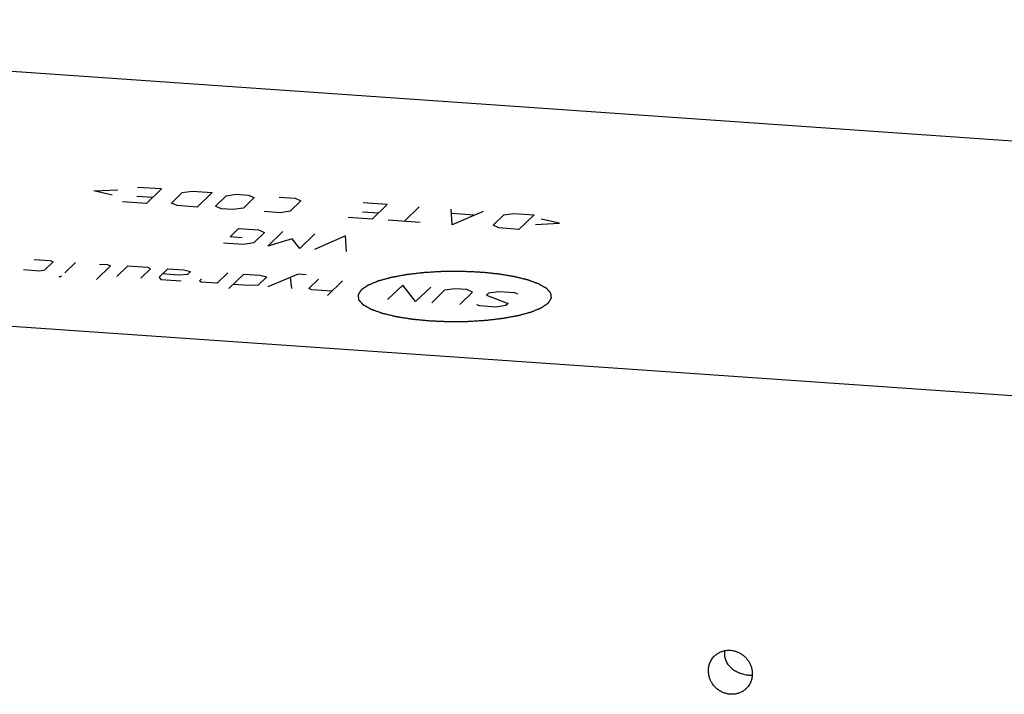
# Model space of a CAD drawing. Units: inches. Extents: x 0.3 to 21.7, y 0.3 to 16.7.
# Drawn here: x 8.5 to 10.9, y 8.9 to 10.6 of the extents above; entities that cross this region are included whole.
import ezdxf

# ---------------------------------------------------------------- set-up
doc = ezdxf.new("R2010")
doc.units = ezdxf.units.IN
doc.header["$LTSCALE"] = 1.21
doc.header["$MEASUREMENT"] = 0
doc.layers.get('0').update_dxf_attribs({"linetype": 'CONTINUOUS'})

msp = doc.modelspace()

# ---------------------------------------------------------------- linework, layer by layer
at = {"color": 7, "linetype": 'Continuous'}
for p, q in [((6.5969, 10.5528), (16.0147, 9.8997)), ((15.4031, 9.309), (5.9853, 9.9621))]:
    msp.add_line(p, q, dxfattribs=at)
at = {"color": 4, "linetype": 'Continuous'}
for p, q in [((8.8119, 10.133), (8.7523, 10.1371)), ((8.6436, 10.1281), (8.7037, 10.1313)), ((8.6895, 10.1176), (8.6436, 10.1281)), ((8.7509, 10.1152), (8.7906, 10.1124)), ((8.8119, 10.133), (8.7747, 10.097)), ((8.8363, 10.0982), (8.8629, 10.1239)), ((8.8629, 10.1239), (8.8881, 10.1277)), ((8.8881, 10.1277), (8.9378, 10.1243)), ((8.9378, 10.1243), (8.9005, 10.0883)), ((8.9456, 10.0906), (8.9722, 10.1164)), ((8.9722, 10.1164), (8.9974, 10.1201)), ((8.9974, 10.1201), (9.0272, 10.1181)), ((9.0272, 10.1181), (9.0417, 10.1115)), ((9.1034, 10.1128), (9.1431, 10.11)), ((8.7747, 10.097), (8.7151, 10.1011)), ((8.8508, 10.0917), (8.8363, 10.0982)), ((8.9005, 10.0883), (8.8508, 10.0917)), ((8.9601, 10.0841), (8.9456, 10.0906)), ((9.0417, 10.1115), (9.0151, 10.0858)), ((9.1577, 10.1035), (9.131, 10.0778)), ((9.1431, 10.11), (9.1577, 10.1035)), ((9.3716, 10.0942), (9.312, 10.0983)), ((9.3716, 10.0942), (9.3344, 10.0582)), ((9.4511, 10.0887), (9.4138, 10.0527)), ((8.9899, 10.0821), (8.9601, 10.0841)), ((9.0151, 10.0858), (8.9899, 10.0821)), ((9.1058, 10.074), (9.0661, 10.0768)), ((9.131, 10.0778), (9.1058, 10.074)), ((9.3106, 10.0764), (9.3503, 10.0736)), ((9.5331, 10.0444), (9.5306, 10.0831)), ((9.6101, 10.0776), (9.5331, 10.0444)), ((9.5862, 10.0683), (9.5332, 10.0719)), ((9.6344, 10.0429), (9.661, 10.0686)), ((9.661, 10.0686), (9.6862, 10.0724)), ((9.6862, 10.0724), (9.7359, 10.0689)), ((9.7359, 10.0689), (9.6986, 10.0329)), ((9.3344, 10.0582), (9.2747, 10.0623)), ((9.4536, 10.0499), (9.3741, 10.0554)), ((9.649, 10.0364), (9.6344, 10.0429)), ((9.7393, 10.0448), (9.7994, 10.048)), ((9.7994, 10.048), (9.7535, 10.0585)), ((8.9819, 10.0143), (9.0032, 10.0348)), ((9.0032, 10.0348), (9.0528, 10.0314)), ((9.0674, 10.0249), (9.0408, 9.9992)), ((9.0528, 10.0314), (9.0674, 10.0249)), ((9.0752, 9.9913), (9.1124, 10.0273)), ((9.1919, 10.0217), (9.1547, 9.9857)), ((9.2681, 10.0165), (9.1911, 9.9832)), ((9.2706, 9.9777), (9.2681, 10.0165)), ((9.6986, 10.0329), (9.649, 10.0364)), ((9.0156, 9.9954), (8.9659, 9.9988)), ((9.0117, 10.0122), (8.9819, 10.0143)), ((9.0408, 9.9992), (9.0156, 9.9954)), ((9.1362, 10.0091), (9.0752, 9.9913)), ((9.1547, 9.9857), (9.1362, 10.0091)), ((8.496, 9.9581), (8.5358, 9.9554)), ((8.543, 9.9521), (8.5217, 9.9315)), ((8.5358, 9.9554), (8.543, 9.9521)), ((8.5987, 9.951), (8.5721, 9.9253)), ((8.6854, 9.9422), (8.6508, 9.9088)), ((8.6583, 9.9469), (8.6782, 9.9455)), ((8.6782, 9.9455), (8.6854, 9.9422)), ((8.7278, 9.942), (8.7012, 9.9163)), ((8.7775, 9.9386), (8.7278, 9.942)), ((8.5091, 9.9296), (8.4694, 9.9324)), ((8.5217, 9.9315), (8.5091, 9.9296)), ((8.5581, 9.9152), (8.5641, 9.9176)), ((8.5641, 9.9176), (8.5614, 9.915)), ((8.7608, 9.9122), (8.7848, 9.9353)), ((8.7848, 9.9353), (8.7775, 9.9386)), ((8.8272, 9.9351), (8.8059, 9.9146)), ((8.8536, 9.9195), (8.8139, 9.9223)), ((8.8272, 9.9351), (8.8669, 9.9324)), ((8.8762, 9.9207), (8.8536, 9.9195)), ((8.8669, 9.9324), (8.8841, 9.9284)), ((8.8841, 9.9284), (8.8762, 9.9207)), ((8.9762, 9.9248), (8.9496, 9.8991)), ((8.9787, 9.8861), (9.016, 9.9221)), ((9.016, 9.9221), (9.0557, 9.9193)), ((9.0557, 9.9193), (9.0729, 9.9154)), ((9.1507, 9.9219), (9.0754, 9.8904)), ((9.1705, 9.9205), (9.1507, 9.9219)), ((8.5614, 9.915), (8.5581, 9.9152)), ((8.8059, 9.9146), (8.8105, 9.9087)), ((8.8105, 9.9087), (8.8602, 9.9053)), ((8.9059, 9.9049), (8.9112, 9.91)), ((8.9099, 9.9019), (8.9059, 9.9049)), ((8.9496, 9.8991), (8.9099, 9.9019)), ((9.0291, 9.8936), (8.9893, 9.8963)), ((9.0516, 9.8948), (9.0291, 9.8936)), ((9.0729, 9.9154), (9.0516, 9.8948)), ((9.1351, 9.8862), (9.1319, 9.914)), ((9.1775, 9.8861), (9.2014, 9.9092)), ((9.261, 9.9051), (9.2238, 9.8691)), ((9.4101, 9.8947), (9.3728, 9.8587)), ((9.4423, 9.8539), (9.4101, 9.8947)), ((9.1847, 9.8828), (9.1775, 9.8861)), ((9.2344, 9.8793), (9.1847, 9.8828)), ((9.4796, 9.8899), (9.4423, 9.8539)), ((9.514, 9.882), (9.4821, 9.8511)), ((9.5392, 9.8858), (9.514, 9.882)), ((9.569, 9.8837), (9.5392, 9.8858)), ((9.5516, 9.8463), (9.5836, 9.8772)), ((9.5836, 9.8772), (9.569, 9.8837)), ((9.6233, 9.8744), (9.618, 9.8693)), ((9.618, 9.8693), (9.6716, 9.849)), ((9.6485, 9.8782), (9.6233, 9.8744)), ((9.6882, 9.8754), (9.6485, 9.8782)), ((9.6955, 9.8722), (9.6882, 9.8754)), ((9.6013, 9.8429), (9.594, 9.8461)), ((9.6662, 9.8439), (9.641, 9.8401)), ((9.6716, 9.849), (9.6662, 9.8439)), ((9.641, 9.8401), (9.6013, 9.8429))]:
    msp.add_line(p, q, dxfattribs=at)
at = {"color": 7, "linetype": 'Continuous'}
msp.add_arc((10.2503, 8.9799), 0.042, 168.6822, 184.2132, dxfattribs=at)
at = {"color": 4, "linetype": 'Continuous'}
for points in [[(9.6015, 9.9266), (9.5976, 9.9268), (9.5899, 9.9271), (9.5803, 9.9275), (9.5726, 9.9278), (9.5677, 9.928), (9.5639, 9.9282), (9.561, 9.9283), (9.5586, 9.9284), (9.5569, 9.9285), (9.5559, 9.9285), (9.5552, 9.9286), (9.5545, 9.9286), (9.5535, 9.9286), (9.5518, 9.9285), (9.5493, 9.9285), (9.5464, 9.9285), (9.5425, 9.9285), (9.5376, 9.9284), (9.5317, 9.9284), (9.5259, 9.9283), (9.521, 9.9283), (9.5171, 9.9283), (9.5141, 9.9282), (9.5117, 9.9282), (9.51, 9.9282), (9.509, 9.9282), (9.5083, 9.9282), (9.5076, 9.9281), (9.5066, 9.9281), (9.5049, 9.928), (9.5026, 9.9279), (9.4997, 9.9277), (9.4959, 9.9275), (9.4911, 9.9272), (9.4854, 9.9268), (9.4797, 9.9265), (9.4749, 9.9262), (9.4711, 9.926), (9.4683, 9.9258), (9.4659, 9.9257), (9.4642, 9.9256), (9.4633, 9.9255), (9.4625, 9.9255), (9.4619, 9.9254), (9.461, 9.9253), (9.4594, 9.9251), (9.4571, 9.9248), (9.4544, 9.9245), (9.4508, 9.9241), (9.4462, 9.9236), (9.4408, 9.9229), (9.4353, 9.9223), (9.4308, 9.9218), (9.4272, 9.9213), (9.4249, 9.9211), (9.4231, 9.9209), (9.4217, 9.9207), (9.4206, 9.9206), (9.4198, 9.9205), (9.4194, 9.9204), (9.419, 9.9204), (9.4187, 9.9203), (9.4183, 9.9202), (9.4176, 9.9201), (9.4166, 9.9199), (9.4154, 9.9197), (9.4138, 9.9194), (9.4119, 9.919), (9.4087, 9.9185), (9.4047, 9.9177), (9.3999, 9.9168), (9.3952, 9.916), (9.3912, 9.9152), (9.388, 9.9146), (9.386, 9.9143), (9.3844, 9.914), (9.3832, 9.9137), (9.3822, 9.9136), (9.3815, 9.9134), (9.3812, 9.9134), (9.3808, 9.9133), (9.3806, 9.9132), (9.3803, 9.9131), (9.3797, 9.913), (9.3788, 9.9127), (9.3778, 9.9125), (9.3765, 9.9121), (9.3748, 9.9116), (9.3722, 9.9109), (9.3688, 9.91), (9.3648, 9.9089), (9.3608, 9.9078), (9.3574, 9.9068), (9.3548, 9.9061), (9.3531, 9.9056), (9.3517, 9.9053), (9.3507, 9.905), (9.3499, 9.9048), (9.3493, 9.9046), (9.349, 9.9045), (9.3487, 9.9045), (9.3485, 9.9044), (9.3483, 9.9043), (9.3478, 9.9041), (9.3472, 9.9038), (9.3464, 9.9035), (9.3454, 9.9031), (9.3441, 9.9025), (9.342, 9.9017), (9.3394, 9.9006), (9.3363, 9.8993), (9.3337, 9.8982), (9.3316, 9.8974), (9.3301, 9.8967), (9.3285, 9.8961), (9.3272, 9.8955), (9.3262, 9.8951), (9.3254, 9.8948), (9.3248, 9.8945), (9.3243, 9.8943), (9.3241, 9.8942), (9.3238, 9.8941), (9.3237, 9.8941), (9.3235, 9.8939), (9.3232, 9.8937), (9.3228, 9.8934), (9.3223, 9.8931), (9.3216, 9.8926), (9.3207, 9.892), (9.3196, 9.8913), (9.3186, 9.8905), (9.3172, 9.8896), (9.3154, 9.8884), (9.3137, 9.8872), (9.3122, 9.8862), (9.3112, 9.8855), (9.3101, 9.8847), (9.3093, 9.8841), (9.3086, 9.8837), (9.3081, 9.8834), (9.3078, 9.8831), (9.3075, 9.8829), (9.3073, 9.8828), (9.3071, 9.8827), (9.307, 9.8826), (9.307, 9.8826), (9.3069, 9.8825), (9.3069, 9.8825), (9.3068, 9.8824), (9.3067, 9.8822), (9.3066, 9.882), (9.3065, 9.8818), (9.3063, 9.8815), (9.3059, 9.881), (9.3055, 9.8803), (9.3051, 9.8796), (9.3046, 9.8788), (9.3039, 9.8778), (9.3031, 9.8766), (9.3023, 9.8753), (9.3017, 9.8743), (9.3012, 9.8736), (9.3007, 9.8728), (9.3003, 9.8722), (9.3, 9.8717), (9.2998, 9.8714), (9.2997, 9.8712), (9.2995, 9.871), (9.2994, 9.8708), (9.2994, 9.8707), (9.2993, 9.8706), (9.2993, 9.8706), (9.2993, 9.8705), (9.2993, 9.8705), (9.2993, 9.8704), (9.2994, 9.8702), (9.2994, 9.87), (9.2994, 9.8698), (9.2994, 9.8695), (9.2995, 9.869), (9.2996, 9.8683), (9.2997, 9.8676), (9.2998, 9.8668), (9.2999, 9.8658), (9.3, 9.8645), (9.3002, 9.8633), (9.3003, 9.8623), (9.3004, 9.8615), (9.3005, 9.8607), (9.3006, 9.8601), (9.3006, 9.8596), (9.3007, 9.8593), (9.3007, 9.859), (9.3007, 9.8588), (9.3008, 9.8587), (9.3008, 9.8586), (9.3008, 9.8585), (9.3008, 9.8585), (9.3008, 9.8584), (9.3009, 9.8583), (9.301, 9.8582), (9.3011, 9.8581), (9.3013, 9.8579), (9.3015, 9.8577), (9.3018, 9.8573), (9.3022, 9.8569), (9.3028, 9.8562), (9.3034, 9.8555), (9.3041, 9.8548), (9.305, 9.8538), (9.3061, 9.8525), (9.3072, 9.8513), (9.308, 9.8503), (9.3087, 9.8496), (9.3094, 9.8488), (9.3099, 9.8482), (9.3103, 9.8477), (9.3106, 9.8474), (9.3108, 9.8472), (9.311, 9.847), (9.3111, 9.8468), (9.3112, 9.8467), (9.3113, 9.8467), (9.3113, 9.8466), (9.3114, 9.8466), (9.3115, 9.8465), (9.3117, 9.8464), (9.312, 9.8463), (9.3123, 9.8461), (9.3127, 9.8459), (9.3132, 9.8456), (9.314, 9.8451), (9.315, 9.8445), (9.3163, 9.8438), (9.3175, 9.8431), (9.3191, 9.8422), (9.3212, 9.841), (9.3236, 9.8396), (9.3257, 9.8384), (9.3273, 9.8375), (9.3283, 9.8369), (9.3292, 9.8364), (9.3298, 9.8361), (9.3303, 9.8358), (9.3306, 9.8356), (9.3308, 9.8354), (9.331, 9.8353), (9.3312, 9.8353), (9.3315, 9.8352), (9.332, 9.835), (9.3327, 9.8347), (9.3336, 9.8344), (9.3347, 9.834), (9.3361, 9.8335), (9.3384, 9.8327), (9.3412, 9.8316), (9.3447, 9.8304), (9.3481, 9.8292), (9.3509, 9.8282), (9.3532, 9.8273), (9.3546, 9.8268), (9.3558, 9.8264), (9.3566, 9.8261), (9.3573, 9.8258), (9.3578, 9.8257), (9.3581, 9.8256), (9.3583, 9.8255), (9.3586, 9.8254), (9.3589, 9.8253), (9.3596, 9.8252), (9.3605, 9.825), (9.3615, 9.8247), (9.3629, 9.8243), (9.3647, 9.8239), (9.3676, 9.8232), (9.3711, 9.8224), (9.3754, 9.8213), (9.3797, 9.8203), (9.3833, 9.8194), (9.3861, 9.8187), (9.3879, 9.8183), (9.3893, 9.8179), (9.3904, 9.8177), (9.3913, 9.8175), (9.3919, 9.8173), (9.3923, 9.8172), (9.3925, 9.8172), (9.3928, 9.8171), (9.3933, 9.817), (9.394, 9.8169), (9.395, 9.8168), (9.3963, 9.8166), (9.3979, 9.8163), (9.4, 9.816), (9.4033, 9.8154), (9.4075, 9.8147), (9.4124, 9.8139), (9.4174, 9.8131), (9.4216, 9.8125), (9.4249, 9.8119), (9.4269, 9.8116), (9.4286, 9.8113), (9.4298, 9.8111), (9.4309, 9.811), (9.4316, 9.8108), (9.432, 9.8108), (9.4323, 9.8107), (9.4327, 9.8107), (9.4331, 9.8106), (9.434, 9.8106), (9.4351, 9.8104), (9.4365, 9.8103), (9.4384, 9.8101), (9.4407, 9.8099), (9.4444, 9.8095), (9.4491, 9.8091), (9.4547, 9.8085), (9.4603, 9.808), (9.4677, 9.8073), (9.4733, 9.8067), (9.477, 9.8064)], [(9.477, 9.8064), (9.4809, 9.8062), (9.4886, 9.8059), (9.4982, 9.8054), (9.506, 9.8051), (9.5108, 9.8049), (9.5146, 9.8047), (9.5175, 9.8046), (9.5199, 9.8045), (9.5216, 9.8044), (9.5226, 9.8044), (9.5233, 9.8044), (9.5241, 9.8044), (9.525, 9.8044), (9.5267, 9.8044), (9.5292, 9.8044), (9.5321, 9.8044), (9.536, 9.8045), (9.5409, 9.8045), (9.5468, 9.8046), (9.5526, 9.8046), (9.5575, 9.8046), (9.5614, 9.8047), (9.5644, 9.8047), (9.5668, 9.8047), (9.5685, 9.8047), (9.5695, 9.8047), (9.5702, 9.8047), (9.5709, 9.8048), (9.5719, 9.8048), (9.5736, 9.805), (9.5759, 9.8051), (9.5788, 9.8053), (9.5826, 9.8055), (9.5874, 9.8058), (9.5931, 9.8061), (9.5988, 9.8065), (9.6036, 9.8067), (9.6074, 9.807), (9.6102, 9.8071), (9.6126, 9.8073), (9.6143, 9.8074), (9.6152, 9.8074), (9.616, 9.8075), (9.6166, 9.8076), (9.6175, 9.8077), (9.6191, 9.8079), (9.6214, 9.8081), (9.6241, 9.8084), (9.6278, 9.8089), (9.6323, 9.8094), (9.6377, 9.81), (9.6432, 9.8107), (9.6477, 9.8112), (9.6513, 9.8116), (9.6536, 9.8119), (9.6554, 9.8121), (9.6568, 9.8123), (9.6579, 9.8124), (9.6587, 9.8125), (9.6592, 9.8125), (9.6595, 9.8126), (9.6598, 9.8126), (9.6602, 9.8127), (9.6609, 9.8128), (9.6619, 9.813), (9.6631, 9.8132), (9.6647, 9.8135), (9.6667, 9.8139), (9.6698, 9.8145), (9.6738, 9.8152), (9.6786, 9.8161), (9.6833, 9.817), (9.6873, 9.8177), (9.6905, 9.8183), (9.6925, 9.8187), (9.6941, 9.819), (9.6953, 9.8192), (9.6963, 9.8194), (9.697, 9.8195), (9.6974, 9.8196), (9.6977, 9.8196), (9.6979, 9.8197), (9.6982, 9.8198), (9.6988, 9.82), (9.6997, 9.8202), (9.7007, 9.8205), (9.702, 9.8208), (9.7037, 9.8213), (9.7064, 9.822), (9.7097, 9.823), (9.7137, 9.8241), (9.7177, 9.8252), (9.7211, 9.8261), (9.7238, 9.8268), (9.7254, 9.8273), (9.7268, 9.8277), (9.7278, 9.8279), (9.7286, 9.8282), (9.7292, 9.8283), (9.7295, 9.8284), (9.7298, 9.8285), (9.73, 9.8286), (9.7302, 9.8287), (9.7307, 9.8289), (9.7313, 9.8291), (9.7321, 9.8295), (9.7332, 9.8299), (9.7344, 9.8304), (9.7365, 9.8313), (9.7391, 9.8324), (9.7422, 9.8336), (9.7448, 9.8347), (9.7469, 9.8356), (9.7484, 9.8362), (9.75, 9.8369), (9.7513, 9.8374), (9.7523, 9.8378), (9.7531, 9.8382), (9.7537, 9.8384), (9.7542, 9.8386), (9.7545, 9.8387), (9.7547, 9.8388), (9.7548, 9.8389), (9.755, 9.839), (9.7553, 9.8392), (9.7557, 9.8395), (9.7562, 9.8399), (9.7569, 9.8404), (9.7578, 9.841), (9.7589, 9.8417), (9.7599, 9.8424), (9.7613, 9.8434), (9.7631, 9.8446), (9.7649, 9.8458), (9.7663, 9.8467), (9.7673, 9.8475), (9.7684, 9.8482), (9.7693, 9.8488), (9.77, 9.8493), (9.7704, 9.8496), (9.7708, 9.8498), (9.771, 9.85), (9.7712, 9.8502), (9.7714, 9.8503), (9.7715, 9.8503), (9.7716, 9.8504), (9.7716, 9.8504), (9.7716, 9.8505), (9.7717, 9.8506), (9.7718, 9.8507), (9.7719, 9.8509), (9.7721, 9.8512), (9.7723, 9.8515), (9.7726, 9.852), (9.773, 9.8526), (9.7735, 9.8534), (9.7739, 9.8541), (9.7746, 9.8551), (9.7754, 9.8564), (9.7762, 9.8576), (9.7768, 9.8586), (9.7773, 9.8594), (9.7778, 9.8601), (9.7782, 9.8607), (9.7785, 9.8612), (9.7787, 9.8615), (9.7788, 9.8618), (9.779, 9.862), (9.7791, 9.8621), (9.7791, 9.8622), (9.7792, 9.8623), (9.7792, 9.8623), (9.7792, 9.8624), (9.7792, 9.8625), (9.7792, 9.8626), (9.7792, 9.8627), (9.7791, 9.8629), (9.7791, 9.8632), (9.7791, 9.8635), (9.779, 9.864), (9.7789, 9.8646), (9.7788, 9.8654), (9.7787, 9.8661), (9.7786, 9.8672), (9.7785, 9.8684), (9.7783, 9.8697), (9.7782, 9.8707), (9.7781, 9.8715), (9.778, 9.8722), (9.7779, 9.8728), (9.7779, 9.8734), (9.7778, 9.8737), (9.7778, 9.8739), (9.7778, 9.8741), (9.7778, 9.8743), (9.7777, 9.8744), (9.7777, 9.8744), (9.7777, 9.8745), (9.7777, 9.8745), (9.7776, 9.8746), (9.7775, 9.8747), (9.7774, 9.8749), (9.7772, 9.875), (9.777, 9.8753), (9.7767, 9.8756), (9.7763, 9.8761), (9.7758, 9.8767), (9.7751, 9.8774), (9.7744, 9.8782), (9.7736, 9.8792), (9.7725, 9.8804), (9.7714, 9.8816), (9.7705, 9.8826), (9.7698, 9.8834), (9.7692, 9.8841), (9.7686, 9.8847), (9.7682, 9.8852), (9.7679, 9.8855), (9.7677, 9.8858), (9.7675, 9.886), (9.7674, 9.8861), (9.7673, 9.8862), (9.7672, 9.8863), (9.7672, 9.8863), (9.7671, 9.8864), (9.767, 9.8864), (9.7668, 9.8865), (9.7666, 9.8867), (9.7663, 9.8869), (9.7658, 9.8871), (9.7653, 9.8874), (9.7645, 9.8879), (9.7635, 9.8884), (9.7623, 9.8891), (9.761, 9.8898), (9.7594, 9.8908), (9.7573, 9.892), (9.7549, 9.8934), (9.7528, 9.8945), (9.7512, 9.8955), (9.7502, 9.8961), (9.7494, 9.8965), (9.7487, 9.8969), (9.7482, 9.8972), (9.7479, 9.8974), (9.7477, 9.8975), (9.7475, 9.8976), (9.7473, 9.8977), (9.747, 9.8978), (9.7465, 9.898), (9.7458, 9.8982), (9.745, 9.8985), (9.7438, 9.8989), (9.7424, 9.8994), (9.7401, 9.9003), (9.7373, 9.9013), (9.7339, 9.9025), (9.7304, 9.9038), (9.7276, 9.9048), (9.7253, 9.9056), (9.7239, 9.9061), (9.7228, 9.9065), (9.7219, 9.9069), (9.7212, 9.9071), (9.7207, 9.9073), (9.7204, 9.9074), (9.7202, 9.9075), (9.7199, 9.9075), (9.7196, 9.9076), (9.7189, 9.9078), (9.7181, 9.908), (9.717, 9.9082), (9.7156, 9.9086), (9.7138, 9.909), (9.7109, 9.9097), (9.7074, 9.9106), (9.7031, 9.9116), (9.6988, 9.9127), (9.6952, 9.9135), (9.6924, 9.9142), (9.6906, 9.9147), (9.6892, 9.915), (9.6881, 9.9153), (9.6872, 9.9155), (9.6866, 9.9156), (9.6862, 9.9157), (9.686, 9.9158), (9.6857, 9.9158), (9.6853, 9.9159), (9.6845, 9.916), (9.6835, 9.9162), (9.6823, 9.9164), (9.6806, 9.9167), (9.6785, 9.917), (9.6752, 9.9175), (9.6711, 9.9182), (9.6661, 9.919), (9.6611, 9.9198), (9.657, 9.9205), (9.6536, 9.921), (9.6516, 9.9214), (9.6499, 9.9216), (9.6487, 9.9218), (9.6476, 9.922), (9.6469, 9.9221), (9.6465, 9.9222), (9.6462, 9.9222), (9.6458, 9.9223), (9.6454, 9.9223), (9.6446, 9.9224), (9.6434, 9.9225), (9.642, 9.9226), (9.6401, 9.9228), (9.6378, 9.923), (9.6341, 9.9234), (9.6294, 9.9239), (9.6238, 9.9244), (9.6183, 9.925), (9.6108, 9.9257), (9.6052, 9.9262), (9.6015, 9.9266)]]:
    msp.add_open_spline(points, degree=3, knots=[0, 0, 0, 0, 0.015625, 0.03125, 0.039062, 0.046875, 0.050781, 0.054688, 0.058594, 0.060547, 0.061523, 0.0625, 0.063477, 0.064453, 0.066406, 0.070312, 0.074219, 0.078125, 0.085938, 0.09375, 0.101562, 0.109375, 0.113281, 0.117188, 0.121094, 0.123047, 0.124023, 0.125, 0.125977, 0.126953, 0.128906, 0.132812, 0.136719, 0.140625, 0.148438, 0.15625, 0.164062, 0.171875, 0.175781, 0.179688, 0.183594, 0.185547, 0.186523, 0.1875, 0.188477, 0.189453, 0.191406, 0.195312, 0.199219, 0.203125, 0.210938, 0.21875, 0.226562, 0.234375, 0.238281, 0.242188, 0.244141, 0.246094, 0.248047, 0.249023, 0.249512, 0.25, 0.250488, 0.250977, 0.251953, 0.253906, 0.255859, 0.257812, 0.261719, 0.265625, 0.273438, 0.28125, 0.289062, 0.296875, 0.300781, 0.304688, 0.306641, 0.308594, 0.310547, 0.311523, 0.312012, 0.3125, 0.312988, 0.313477, 0.314453, 0.316406, 0.318359, 0.320312, 0.324219, 0.328125, 0.335938, 0.34375, 0.351562, 0.359375, 0.363281, 0.367188, 0.369141, 0.371094, 0.373047, 0.374023, 0.374512, 0.375, 0.375488, 0.375977, 0.376953, 0.378906, 0.380859, 0.382812, 0.386719, 0.390625, 0.398438, 0.40625, 0.414062, 0.417969, 0.421875, 0.425781, 0.429688, 0.431641, 0.433594, 0.435547, 0.436523, 0.437012, 0.4375, 0.437988, 0.438477, 0.439453, 0.441406, 0.443359, 0.445312, 0.449219, 0.453125, 0.457031, 0.460938, 0.46875, 0.476562, 0.480469, 0.484375, 0.488281, 0.492188, 0.494141, 0.496094, 0.49707, 0.498047, 0.499023, 0.499512, 0.499756, 0.5, 0.500244, 0.500488, 0.500977, 0.501953, 0.50293, 0.503906, 0.505859, 0.507812, 0.511719, 0.515625, 0.519531, 0.523438, 0.53125, 0.539062, 0.542969, 0.546875, 0.550781, 0.554688, 0.556641, 0.558594, 0.55957, 0.560547, 0.561523, 0.562012, 0.562256, 0.5625, 0.562744, 0.562988, 0.563477, 0.564453, 0.56543, 0.566406, 0.568359, 0.570312, 0.574219, 0.578125, 0.582031, 0.585938, 0.59375, 0.601562, 0.605469, 0.609375, 0.613281, 0.617188, 0.619141, 0.621094, 0.62207, 0.623047, 0.624023, 0.624512, 0.624756, 0.625, 0.625244, 0.625488, 0.625977, 0.626953, 0.62793, 0.628906, 0.630859, 0.632812, 0.636719, 0.640625, 0.644531, 0.648438, 0.65625, 0.664062, 0.667969, 0.671875, 0.675781, 0.679688, 0.681641, 0.683594, 0.68457, 0.685547, 0.686523, 0.687012, 0.687256, 0.6875, 0.687744, 0.687988, 0.688477, 0.689453, 0.69043, 0.691406, 0.693359, 0.695312, 0.699219, 0.703125, 0.707031, 0.710938, 0.71875, 0.726562, 0.734375, 0.738281, 0.742188, 0.744141, 0.746094, 0.748047, 0.749023, 0.749512, 0.75, 0.750488, 0.750977, 0.751953, 0.753906, 0.755859, 0.757812, 0.761719, 0.765625, 0.773438, 0.78125, 0.789062, 0.796875, 0.800781, 0.804688, 0.806641, 0.808594, 0.810547, 0.811523, 0.812012, 0.8125, 0.812988, 0.813477, 0.814453, 0.816406, 0.818359, 0.820312, 0.824219, 0.828125, 0.835938, 0.84375, 0.851562, 0.859375, 0.863281, 0.867188, 0.869141, 0.871094, 0.873047, 0.874023, 0.874512, 0.875, 0.875488, 0.875977, 0.876953, 0.878906, 0.880859, 0.882812, 0.886719, 0.890625, 0.898438, 0.90625, 0.914062, 0.921875, 0.925781, 0.929688, 0.931641, 0.933594, 0.935547, 0.936523, 0.937012, 0.9375, 0.937988, 0.938477, 0.939453, 0.941406, 0.943359, 0.945312, 0.949219, 0.953125, 0.960938, 0.96875, 0.976562, 0.984375, 1, 1, 1, 1], dxfattribs=at)
at = {"color": 7, "linetype": 'Continuous'}
for points, knots in [([(10.1839, 8.9751), (10.1857, 8.9769), (10.1898, 8.9802), (10.1966, 8.9842), (10.2039, 8.9871), (10.2117, 8.9888), (10.2198, 8.9893), (10.2279, 8.9887), (10.2359, 8.9868), (10.2436, 8.9838), (10.2508, 8.9797), (10.2575, 8.9746), (10.2634, 8.9687), (10.2684, 8.962), (10.2724, 8.9547), (10.2753, 8.9469), (10.2771, 8.9389), (10.2775, 8.9335), (10.2775, 8.9308)], [0, 0, 0, 0, 0.059902, 0.119996, 0.180456, 0.24142, 0.302981, 0.365176, 0.427988, 0.491347, 0.555136, 0.619205, 0.683381, 0.747482, 0.811332, 0.874777, 0.937691, 1, 1, 1, 1]), ([(10.1686, 8.9383), (10.1686, 8.94), (10.1687, 8.9435), (10.1695, 8.9486), (10.1707, 8.9536), (10.1725, 8.9585), (10.1747, 8.9631), (10.1773, 8.9674), (10.1804, 8.9715), (10.1827, 8.9739), (10.1839, 8.9751)], [0, 0, 0, 0, 0.127344, 0.253863, 0.379587, 0.504605, 0.629017, 0.752953, 0.876561, 1, 1, 1, 1]), ([(10.2084, 8.9768), (10.2085, 8.9749), (10.2091, 8.9713), (10.2105, 8.966), (10.2127, 8.961), (10.2154, 8.9563), (10.2186, 8.9519), (10.2224, 8.9478), (10.2265, 8.9441), (10.2311, 8.9407), (10.236, 8.9377), (10.2413, 8.935), (10.2469, 8.9326), (10.2528, 8.9306), (10.2588, 8.9291), (10.2651, 8.9279), (10.2712, 8.9272), (10.2753, 8.927), (10.2773, 8.927)], [0, 0, 0, 0, 0.059383, 0.118186, 0.176663, 0.235093, 0.293758, 0.352933, 0.41288, 0.473844, 0.536051, 0.599689, 0.664873, 0.731563, 0.799434, 0.867707, 0.935085, 1, 1, 1, 1]), ([(10.2622, 8.894), (10.2604, 8.8922), (10.2563, 8.8888), (10.2495, 8.8849), (10.2422, 8.882), (10.2344, 8.8803), (10.2263, 8.8797), (10.2182, 8.8804), (10.2102, 8.8823), (10.2025, 8.8853), (10.1953, 8.8894), (10.1886, 8.8944), (10.1827, 8.9004), (10.1777, 8.9071), (10.1737, 8.9144), (10.1708, 8.9221), (10.169, 8.9302), (10.1686, 8.9356), (10.1686, 8.9383)], [0, 0, 0, 0, 0.059902, 0.119996, 0.180456, 0.24142, 0.302981, 0.365176, 0.427988, 0.491347, 0.555136, 0.619205, 0.683381, 0.747482, 0.811332, 0.874777, 0.937691, 1, 1, 1, 1]), ([(10.2775, 8.9308), (10.2775, 8.929), (10.2774, 8.9256), (10.2766, 8.9204), (10.2754, 8.9154), (10.2736, 8.9106), (10.2715, 8.906), (10.2688, 8.9016), (10.2658, 8.8976), (10.2634, 8.8951), (10.2622, 8.894)], [0, 0, 0, 0, 0.127344, 0.253863, 0.379587, 0.504605, 0.629017, 0.752953, 0.876561, 1, 1, 1, 1])]:
    msp.add_open_spline(points, degree=3, knots=knots, dxfattribs=at)

doc.saveas('drawing.dxf')
